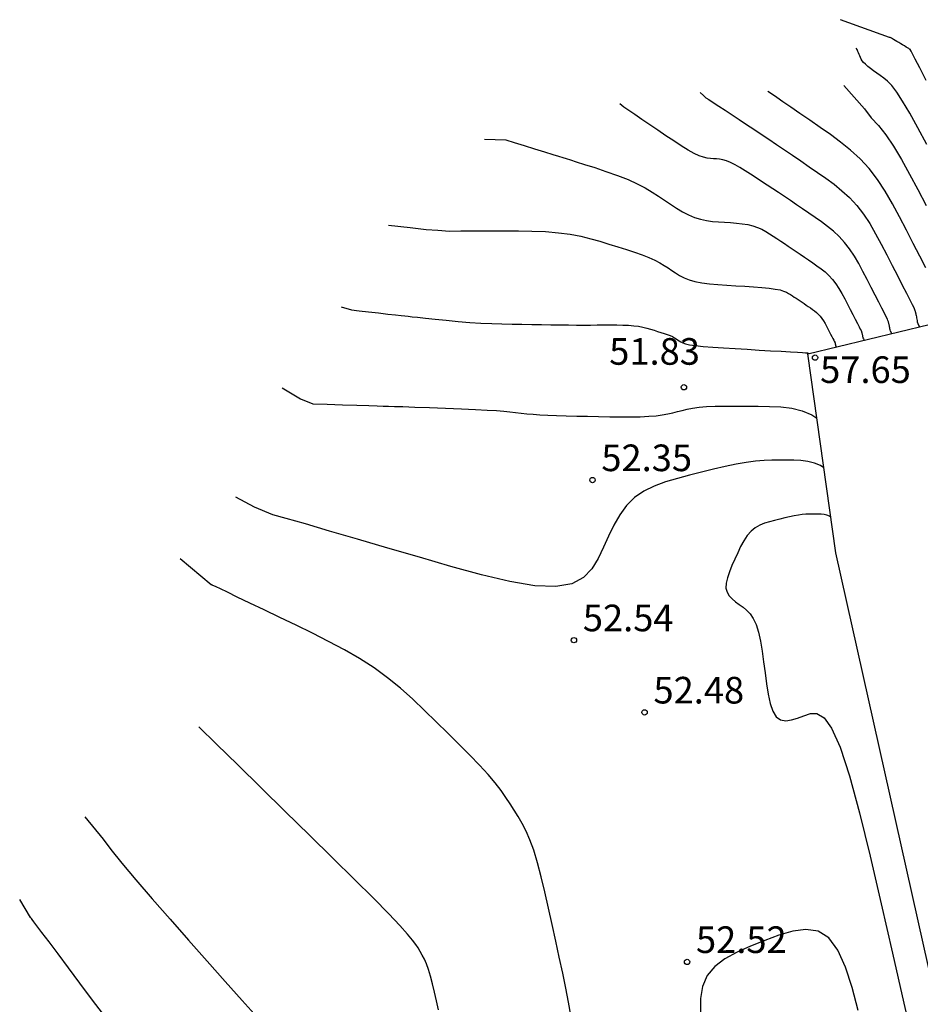
# Model space of a CAD drawing. Extents: x 579677 to 579729, y 4795149 to 4795258.
# Drawn here: x 579684 to 579709, y 4795221 to 4795249 of the extents above; entities that cross this region are included whole.
import ezdxf

# ---------------------------------------------------------------- set-up
doc = ezdxf.new("R2010")
doc.units = 0
doc.header["$LTSCALE"] = 2
doc.layers.get('0').update_dxf_attribs({"linetype": 'CONTINUOUS'})
for name, color, linetype in [('020104', 34, 'CONTINUOUS'), ('020204', 9, 'CONTINUOUS'), ('020308', 9, 'CONTINUOUS'), ('080201', 9, 'CONTINUOUS')]:
    doc.layers.add(name, color=color, linetype=linetype)
doc.layers.add('020105', color=24, linetype='CONTINUOUS', lineweight=30)
doc.layers.add('080111', color=7, linetype='CONTINUOUS', lineweight=30)
doc.styles.get("Standard").update_dxf_attribs({"font": 'ROMANS.SHX'})

# ---------------------------------------------------------------- blocks, each defined once
blk = doc.blocks.new('COTAPU')
blk.add_circle((0, 0), 0.075)
blk = doc.blocks.new('PUNTO')
blk.add_circle((0, 0), 0.075)

msp = doc.modelspace()

# ---------------------------------------------------------------- linework, layer by layer
at = {"layer": '020104'}
for points in [[(579709.297, 4795245.512, 48), (579709.047, 4795245.98, 48), (579708.819, 4795246.393, 48), (579708.618, 4795246.733, 48), (579708.618, 4795246.733, 48), (579708.45, 4795246.986, 48), (579708.31, 4795247.167, 48), (579708.191, 4795247.292, 48), (579708.086, 4795247.381, 48), (579707.988, 4795247.451, 48), (579707.988, 4795247.451, 48), (579707.891, 4795247.518, 48), (579707.798, 4795247.584, 48), (579707.711, 4795247.648, 48), (579707.633, 4795247.71, 48), (579707.568, 4795247.767, 48), (579707.568, 4795247.767, 48), (579707.518, 4795247.82, 48), (579707.48, 4795247.869, 48), (579707.451, 4795247.916, 48), (579707.429, 4795247.96, 48), (579707.41, 4795248.004, 48), (579707.41, 4795248.004, 48), (579707.391, 4795248.047, 48), (579707.374, 4795248.088, 48), (579707.357, 4795248.126, 48), (579707.343, 4795248.159, 48), (579707.332, 4795248.185, 48), (579707.332, 4795248.185, 48), (579707.305, 4795248.221, 48)], [(579706.957, 4795247.172, 48.5), (579707.546, 4795246.51, 48.5), (579707.73, 4795246.258, 48.5), (579707.935, 4795246.045, 48.5), (579708.145, 4795245.782, 48.5), (579708.145, 4795245.782, 48.5), (579708.362, 4795245.459, 48.5), (579708.586, 4795245.086, 48.5), (579708.814, 4795244.675, 48.5), (579709.045, 4795244.239, 48.5), (579709.277, 4795243.79, 48.5)], [(579702.911, 4795246.97, 49.5), (579703.003, 4795246.886, 49.5), (579703.026, 4795246.865, 49.5), (579703.074, 4795246.826, 49.5), (579703.157, 4795246.771, 49.5), (579703.157, 4795246.771, 49.5), (579703.279, 4795246.691, 49.5), (579703.434, 4795246.589, 49.5), (579703.614, 4795246.471, 49.5), (579703.809, 4795246.343, 49.5), (579704.013, 4795246.209, 49.5), (579704.013, 4795246.209, 49.5), (579704.219, 4795246.074, 49.5), (579704.426, 4795245.938, 49.5), (579704.635, 4795245.8, 49.5), (579704.848, 4795245.658, 49.5), (579705.066, 4795245.512, 49.5), (579705.066, 4795245.512, 49.5), (579705.289, 4795245.36, 49.5), (579705.517, 4795245.204, 49.5), (579705.748, 4795245.045, 49.5), (579705.982, 4795244.883, 49.5), (579706.217, 4795244.721, 49.5), (579706.217, 4795244.721, 49.5), (579706.452, 4795244.557, 49.5), (579706.684, 4795244.387, 49.5), (579706.909, 4795244.207, 49.5), (579707.124, 4795244.01, 49.5), (579707.327, 4795243.791, 49.5), (579707.327, 4795243.791, 49.5), (579707.515, 4795243.546, 49.5), (579707.69, 4795243.279, 49.5), (579707.856, 4795242.995, 49.5), (579708.015, 4795242.701, 49.5), (579708.171, 4795242.401, 49.5), (579708.171, 4795242.401, 49.5), (579708.325, 4795242.102, 49.5), (579708.473, 4795241.814, 49.5), (579708.609, 4795241.549, 49.5), (579708.728, 4795241.318, 49.5), (579708.822, 4795241.133, 49.5), (579708.822, 4795241.133, 49.5), (579708.887, 4795241.001, 49.5), (579708.929, 4795240.914, 49.5), (579708.953, 4795240.862, 49.5), (579708.964, 4795240.832, 49.5), (579708.97, 4795240.814, 49.5), (579708.97, 4795240.814, 49.5), (579708.974, 4795240.798, 49.5), (579708.979, 4795240.781, 49.5), (579708.984, 4795240.762, 49.5), (579708.989, 4795240.74, 49.5), (579708.994, 4795240.716, 49.5), (579708.994, 4795240.716, 49.5), (579709, 4795240.687, 49.5), (579709.005, 4795240.655, 49.5), (579709.012, 4795240.621, 49.5), (579709.018, 4795240.585, 49.5), (579709.024, 4795240.548, 49.5), (579709.024, 4795240.548, 49.5), (579709.032, 4795240.509, 49.5), (579709.047, 4795240.462, 49.5), (579709.076, 4795240.398, 49.5), (579709.091, 4795240.371, 49.5)], [(579709.272, 4795242.031, 49), (579709.102, 4795242.362, 49), (579708.917, 4795242.722, 49), (579708.724, 4795243.095, 49), (579708.724, 4795243.095, 49), (579708.529, 4795243.47, 49), (579708.33, 4795243.838, 49), (579708.124, 4795244.192, 49), (579707.906, 4795244.526, 49), (579707.671, 4795244.831, 49), (579707.671, 4795244.831, 49), (579707.419, 4795245.104, 49), (579707.15, 4795245.35, 49), (579706.87, 4795245.574, 49), (579706.582, 4795245.785, 49), (579706.29, 4795245.989, 49), (579706.29, 4795245.989, 49), (579705.999, 4795246.19, 49), (579705.72, 4795246.384, 49), (579705.465, 4795246.561, 49), (579705.244, 4795246.713, 49), (579705.071, 4795246.834, 49), (579705.071, 4795246.834, 49), (579704.951, 4795246.916, 49), (579704.879, 4795246.966, 49), (579704.842, 4795246.992, 49), (579704.816, 4795247.01, 49)], [(579696.837, 4795245.66, 50.5), (579697.438, 4795245.635, 50.5), (579697.67, 4795245.563, 50.5), (579697.95, 4795245.477, 50.5), (579698.246, 4795245.385, 50.5), (579698.526, 4795245.298, 50.5), (579698.758, 4795245.226, 50.5), (579698.758, 4795245.226, 50.5), (579698.922, 4795245.176, 50.5), (579699.038, 4795245.14, 50.5), (579699.139, 4795245.109, 50.5), (579699.255, 4795245.073, 50.5), (579699.419, 4795245.022, 50.5), (579699.419, 4795245.022, 50.5), (579699.652, 4795244.949, 50.5), (579699.94, 4795244.857, 50.5), (579700.257, 4795244.751, 50.5), (579700.579, 4795244.636, 50.5), (579700.879, 4795244.518, 50.5), (579700.879, 4795244.518, 50.5), (579701.14, 4795244.4, 50.5), (579701.365, 4795244.283, 50.5), (579701.562, 4795244.168, 50.5), (579701.74, 4795244.053, 50.5), (579701.91, 4795243.939, 50.5), (579701.91, 4795243.939, 50.5), (579702.078, 4795243.825, 50.5), (579702.246, 4795243.715, 50.5), (579702.415, 4795243.614, 50.5), (579702.583, 4795243.525, 50.5), (579702.752, 4795243.453, 50.5), (579702.752, 4795243.453, 50.5), (579702.922, 4795243.401, 50.5), (579703.091, 4795243.365, 50.5), (579703.261, 4795243.342, 50.5), (579703.431, 4795243.327, 50.5), (579703.602, 4795243.316, 50.5), (579703.602, 4795243.316, 50.5), (579703.771, 4795243.306, 50.5), (579703.938, 4795243.294, 50.5), (579704.1, 4795243.276, 50.5), (579704.254, 4795243.252, 50.5), (579704.398, 4795243.218, 50.5), (579704.398, 4795243.218, 50.5), (579704.529, 4795243.174, 50.5), (579704.649, 4795243.12, 50.5), (579704.761, 4795243.059, 50.5), (579704.869, 4795242.993, 50.5), (579704.973, 4795242.925, 50.5), (579704.973, 4795242.925, 50.5), (579705.077, 4795242.857, 50.5), (579705.182, 4795242.788, 50.5), (579705.288, 4795242.718, 50.5), (579705.396, 4795242.647, 50.5), (579705.505, 4795242.573, 50.5), (579705.505, 4795242.573, 50.5), (579705.618, 4795242.497, 50.5), (579705.732, 4795242.418, 50.5), (579705.849, 4795242.338, 50.5), (579705.966, 4795242.257, 50.5), (579706.084, 4795242.175, 50.5), (579706.084, 4795242.175, 50.5), (579706.202, 4795242.093, 50.5), (579706.318, 4795242.008, 50.5), (579706.431, 4795241.917, 50.5), (579706.539, 4795241.819, 50.5), (579706.641, 4795241.709, 50.5), (579706.641, 4795241.709, 50.5), (579706.735, 4795241.586, 50.5), (579706.823, 4795241.452, 50.5), (579706.906, 4795241.31, 50.5), (579706.986, 4795241.162, 50.5), (579707.064, 4795241.011, 50.5), (579707.064, 4795241.011, 50.5), (579707.142, 4795240.861, 50.5), (579707.216, 4795240.717, 50.5), (579707.284, 4795240.584, 50.5), (579707.344, 4795240.468, 50.5), (579707.391, 4795240.375, 50.5), (579707.391, 4795240.375, 50.5), (579707.424, 4795240.309, 50.5), (579707.445, 4795240.265, 50.5), (579707.457, 4795240.239, 50.5), (579707.462, 4795240.224, 50.5), (579707.465, 4795240.215, 50.5), (579707.465, 4795240.215, 50.5), (579707.467, 4795240.207, 50.5), (579707.47, 4795240.198, 50.5), (579707.472, 4795240.189, 50.5), (579707.475, 4795240.178, 50.5), (579707.477, 4795240.166, 50.5), (579707.477, 4795240.166, 50.5), (579707.48, 4795240.151, 50.5), (579707.483, 4795240.135, 50.5), (579707.486, 4795240.118, 50.5), (579707.489, 4795240.1, 50.5), (579707.493, 4795240.082, 50.5), (579707.493, 4795240.082, 50.5), (579707.497, 4795240.061, 50.5), (579707.511, 4795240.029, 50.5), (579707.532, 4795239.994, 50.5)], [(579694.126, 4795243.237, 51), (579694.735, 4795243.168, 51), (579695.191, 4795243.115, 51), (579695.516, 4795243.091, 51), (579695.849, 4795243.07, 51), (579696.171, 4795243.072, 51), (579696.437, 4795243.074, 51), (579696.437, 4795243.074, 51), (579696.625, 4795243.075, 51), (579696.758, 4795243.076, 51), (579696.874, 4795243.077, 51), (579697.007, 4795243.077, 51), (579697.195, 4795243.079, 51), (579697.195, 4795243.079, 51), (579697.463, 4795243.08, 51), (579697.796, 4795243.078, 51), (579698.167, 4795243.07, 51), (579698.55, 4795243.053, 51), (579698.918, 4795243.023, 51), (579698.918, 4795243.023, 51), (579699.252, 4795242.979, 51), (579699.552, 4795242.921, 51), (579699.828, 4795242.854, 51), (579700.088, 4795242.78, 51), (579700.339, 4795242.703, 51), (579700.339, 4795242.703, 51), (579700.589, 4795242.626, 51), (579700.832, 4795242.549, 51), (579701.064, 4795242.472, 51), (579701.278, 4795242.396, 51), (579701.469, 4795242.321, 51), (579701.469, 4795242.321, 51), (579701.633, 4795242.247, 51), (579701.774, 4795242.174, 51), (579701.897, 4795242.102, 51), (579702.009, 4795242.03, 51), (579702.115, 4795241.959, 51), (579702.115, 4795241.959, 51), (579702.221, 4795241.888, 51), (579702.333, 4795241.819, 51), (579702.457, 4795241.754, 51), (579702.599, 4795241.697, 51), (579702.765, 4795241.648, 51), (579702.765, 4795241.648, 51), (579702.959, 4795241.61, 51), (579703.178, 4795241.582, 51), (579703.414, 4795241.56, 51), (579703.663, 4795241.542, 51), (579703.918, 4795241.527, 51), (579703.918, 4795241.527, 51), (579704.172, 4795241.512, 51), (579704.418, 4795241.496, 51), (579704.648, 4795241.478, 51), (579704.854, 4795241.459, 51), (579705.027, 4795241.436, 51), (579705.027, 4795241.436, 51), (579705.162, 4795241.409, 51), (579705.264, 4795241.38, 51), (579705.343, 4795241.348, 51), (579705.404, 4795241.314, 51), (579705.458, 4795241.28, 51), (579705.458, 4795241.28, 51), (579705.511, 4795241.246, 51), (579705.563, 4795241.211, 51), (579705.617, 4795241.176, 51), (579705.671, 4795241.14, 51), (579705.726, 4795241.103, 51), (579705.726, 4795241.103, 51), (579705.783, 4795241.064, 51), (579705.84, 4795241.025, 51), (579705.899, 4795240.984, 51), (579705.958, 4795240.944, 51), (579706.018, 4795240.903, 51), (579706.018, 4795240.903, 51), (579706.077, 4795240.861, 51), (579706.135, 4795240.818, 51), (579706.192, 4795240.773, 51), (579706.247, 4795240.723, 51), (579706.298, 4795240.668, 51), (579706.298, 4795240.668, 51), (579706.345, 4795240.606, 51), (579706.39, 4795240.538, 51), (579706.431, 4795240.467, 51), (579706.472, 4795240.392, 51), (579706.511, 4795240.316, 51), (579706.511, 4795240.316, 51), (579706.55, 4795240.241, 51), (579706.587, 4795240.168, 51), (579706.622, 4795240.101, 51), (579706.652, 4795240.043, 51), (579706.675, 4795239.996, 51), (579706.675, 4795239.996, 51), (579706.692, 4795239.963, 51), (579706.703, 4795239.941, 51), (579706.709, 4795239.928, 51), (579706.711, 4795239.92, 51), (579706.713, 4795239.916, 51), (579706.713, 4795239.916, 51), (579706.714, 4795239.912, 51), (579706.715, 4795239.907, 51), (579706.716, 4795239.902, 51), (579706.718, 4795239.897, 51), (579706.719, 4795239.891, 51), (579706.719, 4795239.891, 51), (579706.72, 4795239.884, 51), (579706.722, 4795239.875, 51), (579706.723, 4795239.867, 51), (579706.725, 4795239.858, 51), (579706.727, 4795239.848, 51), (579706.727, 4795239.848, 51), (579706.73, 4795239.837, 51), (579706.743, 4795239.812, 51), (579706.748, 4795239.805, 51)], [(579692.79, 4795240.93, 51.5), (579693.088, 4795240.846, 51.5), (579693.306, 4795240.821, 51.5), (579693.569, 4795240.792, 51.5), (579693.846, 4795240.761, 51.5), (579694.109, 4795240.732, 51.5), (579694.327, 4795240.708, 51.5), (579694.327, 4795240.708, 51.5), (579694.481, 4795240.691, 51.5), (579694.59, 4795240.678, 51.5), (579694.684, 4795240.668, 51.5), (579694.793, 4795240.656, 51.5), (579694.947, 4795240.639, 51.5), (579694.947, 4795240.639, 51.5), (579695.167, 4795240.614, 51.5), (579695.442, 4795240.585, 51.5), (579695.755, 4795240.554, 51.5), (579696.087, 4795240.523, 51.5), (579696.418, 4795240.497, 51.5), (579696.418, 4795240.497, 51.5), (579696.734, 4795240.477, 51.5), (579697.036, 4795240.463, 51.5), (579697.326, 4795240.454, 51.5), (579697.609, 4795240.447, 51.5), (579697.888, 4795240.442, 51.5), (579697.888, 4795240.442, 51.5), (579698.166, 4795240.437, 51.5), (579698.44, 4795240.433, 51.5), (579698.706, 4795240.429, 51.5), (579698.961, 4795240.425, 51.5), (579699.201, 4795240.423, 51.5), (579699.201, 4795240.423, 51.5), (579699.423, 4795240.422, 51.5), (579699.63, 4795240.421, 51.5), (579699.825, 4795240.422, 51.5), (579700.013, 4795240.423, 51.5), (579700.197, 4795240.424, 51.5), (579700.197, 4795240.424, 51.5), (579700.38, 4795240.425, 51.5), (579700.56, 4795240.424, 51.5), (579700.732, 4795240.421, 51.5), (579700.895, 4795240.415, 51.5), (579701.044, 4795240.403, 51.5), (579701.044, 4795240.403, 51.5), (579701.178, 4795240.385, 51.5), (579701.298, 4795240.362, 51.5), (579701.409, 4795240.335, 51.5), (579701.512, 4795240.306, 51.5), (579701.612, 4795240.275, 51.5), (579701.612, 4795240.275, 51.5), (579701.712, 4795240.244, 51.5), (579701.808, 4795240.214, 51.5), (579701.901, 4795240.183, 51.5), (579701.986, 4795240.153, 51.5), (579702.062, 4795240.123, 51.5), (579702.062, 4795240.123, 51.5), (579702.128, 4795240.094, 51.5), (579702.184, 4795240.065, 51.5), (579702.233, 4795240.036, 51.5), (579702.277, 4795240.007, 51.5), (579702.319, 4795239.979, 51.5), (579702.319, 4795239.979, 51.5), (579702.363, 4795239.95, 51.5), (579702.419, 4795239.922, 51.5), (579702.499, 4795239.895, 51.5), (579702.614, 4795239.868, 51.5), (579702.778, 4795239.844, 51.5), (579702.778, 4795239.844, 51.5), (579702.997, 4795239.82, 51.5), (579703.265, 4795239.798, 51.5), (579703.568, 4795239.777, 51.5), (579703.895, 4795239.757, 51.5), (579704.234, 4795239.737, 51.5), (579704.234, 4795239.737, 51.5), (579704.573, 4795239.717, 51.5), (579704.898, 4795239.698, 51.5), (579705.196, 4795239.681, 51.5), (579705.453, 4795239.666, 51.5), (579705.656, 4795239.654, 51.5), (579705.656, 4795239.654, 51.5), (579705.795, 4795239.645, 51.5), (579705.88, 4795239.64, 51.5), (579705.924, 4795239.637, 51.5), (579705.94, 4795239.636, 51.5), (579705.943, 4795239.635, 51.5), (579705.943, 4795239.635, 51.5), (579705.944, 4795239.635, 51.5), (579705.945, 4795239.634, 51.5), (579705.945, 4795239.634, 51.5), (579705.946, 4795239.633, 51.5), (579705.947, 4795239.633, 51.5), (579705.947, 4795239.633, 51.5), (579705.948, 4795239.632, 51.5), (579705.948, 4795239.632, 51.5), (579705.949, 4795239.631, 51.5), (579705.95, 4795239.63, 51.5), (579705.951, 4795239.63, 51.5), (579705.951, 4795239.63, 51.5), (579705.952, 4795239.629, 51.5), (579705.953, 4795239.629, 51.5), (579705.953, 4795239.628, 51.5), (579705.954, 4795239.627, 51.5), (579705.955, 4795239.627, 51.5), (579705.955, 4795239.627, 51.5), (579705.955, 4795239.626, 51.5), (579705.956, 4795239.625, 51.5), (579705.957, 4795239.624, 51.5), (579705.957, 4795239.623, 51.5), (579705.958, 4795239.622, 51.5), (579705.958, 4795239.622, 51.5), (579705.958, 4795239.621, 51.5), (579705.959, 4795239.62, 51.5), (579705.959, 4795239.619, 51.5), (579705.96, 4795239.618, 51.5), (579705.96, 4795239.617, 51.5), (579705.96, 4795239.617, 51.5), (579705.96, 4795239.617, 51.5), (579705.96, 4795239.617, 51.5), (579705.96, 4795239.616, 51.5), (579705.961, 4795239.616, 51.5), (579705.961, 4795239.616, 51.5), (579705.961, 4795239.616, 51.5), (579705.961, 4795239.616, 51.5), (579705.961, 4795239.616, 51.5), (579705.961, 4795239.616, 51.5), (579705.961, 4795239.616, 51.5), (579705.961, 4795239.616, 51.5), (579705.961, 4795239.616, 51.5), (579705.961, 4795239.616, 51.5), (579705.961, 4795239.616, 51.5), (579705.961, 4795239.616, 51.5), (579705.961, 4795239.615, 51.5), (579705.961, 4795239.615, 51.5), (579705.961, 4795239.615, 51.5), (579705.961, 4795239.615, 51.5)], [(579691.135, 4795238.655, 52), (579691.652, 4795238.347, 52), (579691.993, 4795238.204, 52), (579692.4, 4795238.19, 52), (579692.83, 4795238.177, 52), (579693.237, 4795238.163, 52), (579693.575, 4795238.153, 52), (579693.575, 4795238.153, 52), (579693.813, 4795238.145, 52), (579693.982, 4795238.139, 52), (579694.128, 4795238.135, 52), (579694.297, 4795238.129, 52), (579694.535, 4795238.122, 52), (579694.535, 4795238.122, 52), (579694.874, 4795238.11, 52), (579695.288, 4795238.097, 52), (579695.737, 4795238.08, 52), (579696.183, 4795238.063, 52), (579696.584, 4795238.045, 52), (579696.584, 4795238.045, 52), (579696.91, 4795238.027, 52), (579697.169, 4795238.01, 52), (579697.377, 4795237.992, 52), (579697.552, 4795237.975, 52), (579697.71, 4795237.958, 52), (579697.71, 4795237.958, 52), (579697.866, 4795237.941, 52), (579698.028, 4795237.924, 52), (579698.203, 4795237.908, 52), (579698.397, 4795237.894, 52), (579698.616, 4795237.881, 52), (579698.616, 4795237.881, 52), (579698.865, 4795237.871, 52), (579699.139, 4795237.863, 52), (579699.432, 4795237.856, 52), (579699.738, 4795237.85, 52), (579700.05, 4795237.844, 52), (579700.05, 4795237.844, 52), (579700.362, 4795237.839, 52), (579700.667, 4795237.836, 52), (579700.957, 4795237.835, 52), (579701.225, 4795237.839, 52), (579701.464, 4795237.85, 52), (579701.464, 4795237.85, 52), (579701.669, 4795237.867, 52), (579701.845, 4795237.891, 52), (579702, 4795237.92, 52), (579702.139, 4795237.951, 52), (579702.272, 4795237.985, 52), (579702.272, 4795237.985, 52), (579702.404, 4795238.018, 52), (579702.545, 4795238.05, 52), (579702.7, 4795238.079, 52), (579702.879, 4795238.103, 52), (579703.088, 4795238.122, 52), (579703.088, 4795238.122, 52), (579703.333, 4795238.133, 52), (579703.609, 4795238.139, 52), (579703.907, 4795238.14, 52), (579704.221, 4795238.139, 52), (579704.543, 4795238.136, 52), (579704.543, 4795238.136, 52), (579704.865, 4795238.131, 52), (579705.183, 4795238.115, 52), (579705.491, 4795238.077, 52), (579705.785, 4795238.006, 52), (579706.06, 4795237.892, 52), (579706.06, 4795237.892, 52), (579706.203, 4795237.799, 52)], [(579706.592, 4795235.007, 53), (579706.554, 4795235.032, 53), (579706.554, 4795235.032, 53), (579706.482, 4795235.062, 53), (579706.404, 4795235.081, 53), (579706.323, 4795235.091, 53), (579706.239, 4795235.095, 53), (579706.154, 4795235.096, 53), (579706.154, 4795235.096, 53), (579706.068, 4795235.097, 53), (579705.98, 4795235.096, 53), (579705.887, 4795235.092, 53), (579705.788, 4795235.084, 53), (579705.679, 4795235.069, 53), (579705.679, 4795235.069, 53), (579705.559, 4795235.048, 53), (579705.43, 4795235.021, 53), (579705.294, 4795234.989, 53), (579705.153, 4795234.954, 53), (579705.01, 4795234.917, 53), (579705.01, 4795234.917, 53), (579704.867, 4795234.88, 53), (579704.727, 4795234.837, 53), (579704.591, 4795234.782, 53), (579704.463, 4795234.709, 53), (579704.345, 4795234.614, 53), (579704.345, 4795234.614, 53), (579704.239, 4795234.491, 53), (579704.142, 4795234.346, 53), (579704.053, 4795234.183, 53), (579703.969, 4795234.008, 53), (579703.888, 4795233.828, 53), (579703.888, 4795233.828, 53), (579703.808, 4795233.647, 53), (579703.736, 4795233.471, 53), (579703.678, 4795233.303, 53), (579703.643, 4795233.148, 53), (579703.639, 4795233.01, 53), (579703.639, 4795233.01, 53), (579703.669, 4795232.892, 53), (579703.729, 4795232.792, 53), (579703.811, 4795232.704, 53), (579703.908, 4795232.625, 53), (579704.013, 4795232.55, 53), (579704.013, 4795232.55, 53), (579704.119, 4795232.474, 53), (579704.222, 4795232.389, 53), (579704.32, 4795232.285, 53), (579704.41, 4795232.152, 53), (579704.489, 4795231.982, 53), (579704.489, 4795231.982, 53), (579704.555, 4795231.767, 53), (579704.611, 4795231.514, 53), (579704.659, 4795231.233, 53), (579704.701, 4795230.933, 53), (579704.741, 4795230.623, 53), (579704.741, 4795230.623, 53), (579704.781, 4795230.315, 53), (579704.827, 4795230.021, 53), (579704.884, 4795229.758, 53), (579704.958, 4795229.541, 53), (579705.055, 4795229.385, 53), (579705.055, 4795229.385, 53), (579705.178, 4795229.299, 53), (579705.323, 4795229.275, 53), (579705.485, 4795229.296, 53), (579705.658, 4795229.348, 53), (579705.837, 4795229.415, 53), (579705.837, 4795229.415, 53), (579706.018, 4795229.475, 53), (579706.204, 4795229.476, 53), (579706.402, 4795229.358, 53), (579706.616, 4795229.063, 53), (579706.853, 4795228.531, 53), (579706.853, 4795228.531, 53), (579707.116, 4795227.724, 53), (579707.401, 4795226.68, 53), (579707.703, 4795225.458, 53), (579708.016, 4795224.119, 53), (579708.334, 4795222.72, 53), (579708.334, 4795222.72, 53), (579708.652, 4795221.319, 53), (579708.959, 4795219.969, 53)], [(579699.269, 4795220.981, 53), (579699.202, 4795221.344, 53), (579699.202, 4795221.344, 53), (579699.124, 4795221.74, 53), (579699.037, 4795222.164, 53), (579698.942, 4795222.608, 53), (579698.843, 4795223.066, 53), (579698.741, 4795223.532, 53), (579698.741, 4795223.532, 53), (579698.639, 4795223.996, 53), (579698.536, 4795224.449, 53), (579698.432, 4795224.879, 53), (579698.328, 4795225.274, 53), (579698.222, 4795225.622, 53), (579698.222, 4795225.622, 53), (579698.114, 4795225.917, 53), (579698.005, 4795226.166, 53), (579697.895, 4795226.38, 53), (579697.784, 4795226.571, 53), (579697.672, 4795226.75, 53), (579697.672, 4795226.75, 53), (579697.559, 4795226.928, 53), (579697.438, 4795227.112, 53), (579697.299, 4795227.308, 53), (579697.134, 4795227.52, 53), (579696.934, 4795227.756, 53), (579696.934, 4795227.756, 53), (579696.694, 4795228.019, 53), (579696.419, 4795228.304, 53), (579696.119, 4795228.607, 53), (579695.801, 4795228.922, 53), (579695.474, 4795229.242, 53), (579695.474, 4795229.242, 53), (579695.145, 4795229.562, 53), (579694.811, 4795229.879, 53), (579694.465, 4795230.187, 53), (579694.104, 4795230.484, 53), (579693.721, 4795230.765, 53), (579693.721, 4795230.765, 53), (579693.314, 4795231.028, 53), (579692.884, 4795231.275, 53), (579692.439, 4795231.51, 53), (579691.983, 4795231.738, 53), (579691.522, 4795231.961, 53), (579691.522, 4795231.961, 53), (579691.062, 4795232.183, 53), (579690.621, 4795232.395, 53), (579690.217, 4795232.59, 53), (579689.866, 4795232.759, 53), (579689.589, 4795232.892, 53), (579689.589, 4795232.892, 53), (579689.396, 4795232.985, 53), (579689.276, 4795233.042, 53), (579689.21, 4795233.073, 53), (579689.181, 4795233.086, 53), (579689.17, 4795233.091, 53), (579689.17, 4795233.091, 53), (579689.162, 4795233.094, 53), (579689.155, 4795233.096, 53), (579689.148, 4795233.099, 53), (579689.142, 4795233.101, 53), (579689.137, 4795233.103, 53), (579689.137, 4795233.103, 53), (579689.134, 4795233.105, 53), (579689.132, 4795233.106, 53), (579688.257, 4795233.83, 53), (579688.257, 4795233.83, 53)], [(579695.539, 4795221.128, 53.5), (579695.484, 4795221.38, 53.5), (579695.428, 4795221.625, 53.5), (579695.372, 4795221.858, 53.5), (579695.316, 4795222.072, 53.5), (579695.258, 4795222.261, 53.5), (579695.258, 4795222.261, 53.5), (579695.2, 4795222.42, 53.5), (579695.141, 4795222.555, 53.5), (579695.081, 4795222.671, 53.5), (579695.021, 4795222.774, 53.5), (579694.96, 4795222.871, 53.5), (579694.96, 4795222.871, 53.5), (579694.896, 4795222.971, 53.5), (579694.806, 4795223.094, 53.5), (579694.666, 4795223.263, 53.5), (579694.451, 4795223.502, 53.5), (579694.135, 4795223.832, 53.5), (579694.135, 4795223.832, 53.5), (579693.703, 4795224.271, 53.5), (579693.169, 4795224.802, 53.5), (579692.561, 4795225.402, 53.5), (579691.902, 4795226.048, 53.5), (579691.218, 4795226.717, 53.5), (579691.218, 4795226.717, 53.5), (579690.535, 4795227.386, 53.5), (579689.879, 4795228.028, 53.5), (579689.278, 4795228.616, 53.5), (579688.784, 4795229.099, 53.5)], [(579685.574, 4795226.569, 54), (579686.089, 4795225.94, 54), (579686.302, 4795225.647, 54), (579686.302, 4795225.647, 54), (579686.614, 4795225.258, 54), (579687.01, 4795224.788, 54), (579687.47, 4795224.257, 54), (579687.972, 4795223.685, 54), (579688.496, 4795223.093, 54), (579688.496, 4795223.093, 54), (579689.02, 4795222.501, 54), (579689.528, 4795221.928, 54), (579690.001, 4795221.394, 54), (579690.425, 4795220.92, 54)], [(579686.092, 4795220.992, 54.5), (579685.759, 4795221.437, 54.5), (579685.759, 4795221.437, 54.5), (579685.427, 4795221.882, 54.5), (579685.108, 4795222.31, 54.5), (579684.815, 4795222.702, 54.5), (579684.561, 4795223.041, 54.5), (579684.361, 4795223.31, 54.5), (579684.361, 4795223.31, 54.5), (579684.221, 4795223.496, 54.5), (579684.134, 4795223.612, 54.5), (579684.086, 4795223.675, 54.5), (579684.065, 4795223.703, 54.5), (579684.057, 4795223.713, 54.5), (579684.057, 4795223.713, 54.5), (579684.051, 4795223.72, 54.5), (579684.045, 4795223.727, 54.5), (579684.04, 4795223.733, 54.5), (579683.734, 4795224.235, 54.5)]]:
    msp.add_polyline3d(points, dxfattribs=at)
at = {"layer": '020105'}
for points in [[(579709.283, 4795247.313, 47.5), (579709.099, 4795247.668, 47.5), (579709.099, 4795247.668, 47.5), (579708.973, 4795247.912, 47.5), (579708.897, 4795248.06, 47.5), (579708.858, 4795248.136, 47.5), (579708.843, 4795248.164, 47.5), (579708.841, 4795248.168, 47.5), (579708.841, 4795248.168, 47.5), (579708.841, 4795248.168, 47.5), (579708.841, 4795248.169, 47.5), (579708.841, 4795248.169, 47.5), (579708.841, 4795248.169, 47.5), (579708.841, 4795248.169, 47.5), (579708.841, 4795248.169, 47.5), (579708.841, 4795248.169, 47.5), (579708.841, 4795248.17, 47.5), (579708.841, 4795248.17, 47.5), (579708.841, 4795248.17, 47.5), (579708.841, 4795248.17, 47.5), (579708.841, 4795248.17, 47.5), (579708.841, 4795248.171, 47.5), (579708.841, 4795248.171, 47.5), (579708.84, 4795248.171, 47.5), (579708.84, 4795248.172, 47.5), (579708.84, 4795248.172, 47.5), (579708.84, 4795248.172, 47.5), (579708.84, 4795248.172, 47.5), (579708.84, 4795248.173, 47.5), (579708.84, 4795248.173, 47.5), (579708.84, 4795248.173, 47.5), (579708.839, 4795248.174, 47.5), (579708.839, 4795248.174, 47.5), (579708.839, 4795248.174, 47.5), (579708.839, 4795248.174, 47.5), (579708.839, 4795248.175, 47.5), (579708.839, 4795248.175, 47.5), (579708.839, 4795248.176, 47.5), (579708.839, 4795248.176, 47.5), (579708.838, 4795248.176, 47.5), (579708.838, 4795248.176, 47.5), (579708.838, 4795248.177, 47.5), (579708.838, 4795248.177, 47.5), (579708.838, 4795248.178, 47.5), (579708.838, 4795248.178, 47.5), (579708.837, 4795248.178, 47.5), (579708.837, 4795248.179, 47.5), (579708.837, 4795248.179, 47.5), (579708.837, 4795248.18, 47.5), (579708.837, 4795248.18, 47.5), (579708.837, 4795248.18, 47.5), (579708.836, 4795248.18, 47.5), (579708.836, 4795248.18, 47.5), (579708.836, 4795248.18, 47.5), (579708.835, 4795248.181, 47.5), (579708.835, 4795248.181, 47.5), (579708.835, 4795248.181, 47.5), (579708.834, 4795248.181, 47.5), (579708.831, 4795248.183, 47.5), (579708.824, 4795248.187, 47.5), (579708.811, 4795248.195, 47.5), (579708.789, 4795248.209, 47.5), (579708.789, 4795248.209, 47.5), (579708.756, 4795248.229, 47.5), (579708.715, 4795248.254, 47.5), (579708.668, 4795248.283, 47.5), (579708.617, 4795248.315, 47.5), (579708.563, 4795248.348, 47.5), (579708.563, 4795248.348, 47.5), (579708.509, 4795248.381, 47.5), (579708.457, 4795248.413, 47.5), (579708.409, 4795248.442, 47.5), (579708.365, 4795248.468, 47.5), (579708.33, 4795248.488, 47.5), (579708.33, 4795248.488, 47.5), (579708.302, 4795248.503, 47.5), (579708.282, 4795248.512, 47.5), (579708.267, 4795248.518, 47.5), (579708.255, 4795248.521, 47.5), (579708.245, 4795248.523, 47.5), (579708.245, 4795248.523, 47.5), (579706.863, 4795249.024, 47.5)], [(579708.312, 4795240.183, 50), (579708.31, 4795240.185, 50), (579708.279, 4795240.245, 50), (579708.265, 4795240.285, 50), (579708.259, 4795240.315, 50), (579708.259, 4795240.315, 50), (579708.254, 4795240.342, 50), (579708.249, 4795240.369, 50), (579708.244, 4795240.395, 50), (579708.24, 4795240.419, 50), (579708.236, 4795240.441, 50), (579708.236, 4795240.441, 50), (579708.232, 4795240.459, 50), (579708.228, 4795240.475, 50), (579708.224, 4795240.489, 50), (579708.221, 4795240.502, 50), (579708.217, 4795240.515, 50), (579708.217, 4795240.515, 50), (579708.213, 4795240.528, 50), (579708.205, 4795240.551, 50), (579708.187, 4795240.59, 50), (579708.156, 4795240.655, 50), (579708.106, 4795240.754, 50), (579708.106, 4795240.754, 50), (579708.036, 4795240.893, 50), (579707.947, 4795241.066, 50), (579707.845, 4795241.265, 50), (579707.733, 4795241.481, 50), (579707.617, 4795241.706, 50), (579707.617, 4795241.706, 50), (579707.5, 4795241.931, 50), (579707.381, 4795242.152, 50), (579707.257, 4795242.365, 50), (579707.125, 4795242.566, 50), (579706.984, 4795242.75, 50), (579706.984, 4795242.75, 50), (579706.832, 4795242.914, 50), (579706.67, 4795243.062, 50), (579706.501, 4795243.198, 50), (579706.327, 4795243.325, 50), (579706.151, 4795243.448, 50), (579706.151, 4795243.448, 50), (579705.974, 4795243.57, 50), (579705.798, 4795243.692, 50), (579705.624, 4795243.811, 50), (579705.453, 4795243.929, 50), (579705.285, 4795244.043, 50), (579705.285, 4795244.043, 50), (579705.12, 4795244.153, 50), (579704.959, 4795244.26, 50), (579704.801, 4795244.365, 50), (579704.644, 4795244.468, 50), (579704.488, 4795244.571, 50), (579704.488, 4795244.571, 50), (579704.333, 4795244.672, 50), (579704.18, 4795244.77, 50), (579704.034, 4795244.86, 50), (579703.895, 4795244.938, 50), (579703.768, 4795245.001, 50), (579703.768, 4795245.001, 50), (579703.655, 4795245.045, 50), (579703.552, 4795245.074, 50), (579703.459, 4795245.091, 50), (579703.37, 4795245.101, 50), (579703.285, 4795245.106, 50), (579703.285, 4795245.106, 50), (579703.2, 4795245.112, 50), (579703.108, 4795245.124, 50), (579703.005, 4795245.148, 50), (579702.885, 4795245.19, 50), (579702.741, 4795245.257, 50), (579702.741, 4795245.257, 50), (579702.571, 4795245.351, 50), (579702.378, 4795245.47, 50), (579702.167, 4795245.607, 50), (579701.945, 4795245.756, 50), (579701.717, 4795245.91, 50), (579701.717, 4795245.91, 50), (579701.49, 4795246.065, 50), (579701.271, 4795246.214, 50), (579701.071, 4795246.35, 50), (579700.899, 4795246.468, 50), (579700.763, 4795246.56, 50), (579700.763, 4795246.56, 50), (579700.646, 4795246.649, 50)], [(579706.398, 4795236.403, 52.5), (579706.307, 4795236.462, 52.5), (579706.307, 4795236.462, 52.5), (579706.133, 4795236.534, 52.5), (579705.948, 4795236.579, 52.5), (579705.753, 4795236.603, 52.5), (579705.552, 4795236.613, 52.5), (579705.348, 4795236.616, 52.5), (579705.348, 4795236.616, 52.5), (579705.143, 4795236.618, 52.5), (579704.933, 4795236.615, 52.5), (579704.711, 4795236.606, 52.5), (579704.472, 4795236.586, 52.5), (579704.212, 4795236.552, 52.5), (579704.212, 4795236.552, 52.5), (579703.925, 4795236.501, 52.5), (579703.616, 4795236.435, 52.5), (579703.291, 4795236.359, 52.5), (579702.954, 4795236.275, 52.5), (579702.612, 4795236.188, 52.5), (579702.612, 4795236.188, 52.5), (579702.27, 4795236.099, 52.5), (579701.936, 4795236.001, 52.5), (579701.619, 4795235.884, 52.5), (579701.325, 4795235.739, 52.5), (579701.063, 4795235.558, 52.5), (579701.063, 4795235.558, 52.5), (579700.84, 4795235.333, 52.5), (579700.648, 4795235.072, 52.5), (579700.48, 4795234.783, 52.5), (579700.328, 4795234.475, 52.5), (579700.185, 4795234.159, 52.5), (579700.185, 4795234.159, 52.5), (579700.037, 4795233.844, 52.5), (579699.86, 4795233.553, 52.5), (579699.622, 4795233.308, 52.5), (579699.294, 4795233.133, 52.5), (579698.846, 4795233.051, 52.5), (579698.846, 4795233.051, 52.5), (579698.257, 4795233.077, 52.5), (579697.548, 4795233.196, 52.5), (579696.748, 4795233.385, 52.5), (579695.888, 4795233.62, 52.5), (579694.998, 4795233.879, 52.5), (579694.998, 4795233.879, 52.5), (579694.109, 4795234.139, 52.5), (579693.254, 4795234.389, 52.5), (579692.47, 4795234.618, 52.5), (579691.789, 4795234.816, 52.5), (579691.248, 4795234.972, 52.5), (579691.248, 4795234.972, 52.5), (579690.87, 4795235.078, 52.5), (579690.348, 4795235.294, 52.5), (579689.824, 4795235.573, 52.5)], [(579707.363, 4795221.108, 52.5), (579707.196, 4795221.754, 52.5), (579707.009, 4795222.333, 52.5), (579706.793, 4795222.811, 52.5), (579706.537, 4795223.155, 52.5), (579706.537, 4795223.155, 52.5), (579706.235, 4795223.341, 52.5), (579705.894, 4795223.393, 52.5), (579705.523, 4795223.344, 52.5), (579705.133, 4795223.228, 52.5), (579704.732, 4795223.078, 52.5), (579704.732, 4795223.078, 52.5), (579704.333, 4795222.92, 52.5), (579703.953, 4795222.753, 52.5), (579703.609, 4795222.566, 52.5), (579703.321, 4795222.349, 52.5), (579703.106, 4795222.093, 52.5), (579703.106, 4795222.093, 52.5), (579702.977, 4795221.79, 52.5), (579702.922, 4795221.448, 52.5), (579702.922, 4795221.075, 52.5)]]:
    msp.add_polyline3d(points, dxfattribs=at)
at = {"layer": '080111'}
msp.add_polyline3d([(579711.038, 4795214.781, 53.338), (579706.732, 4795234.005, 53.359), (579705.95, 4795239.612, 51.507), (579715.349, 4795241.883, 45.405)], dxfattribs=at)

# ---------------------------------------------------------------- block references
at = {"layer": '020204'}
for p in [(579702.455, 4795238.668, 51.831), (579699.877, 4795236.055, 52.35), (579699.355, 4795231.544, 52.544), (579701.345, 4795229.509, 52.475), (579702.544, 4795222.479, 52.521)]:
    msp.add_blockref('COTAPU', p, dxfattribs=at)
at = {"layer": '080201'}
msp.add_blockref('PUNTO', (579706.15, 4795239.503, 57.645), dxfattribs=at)

# ---------------------------------------------------------------- texts
at = {"layer": '020308'}
for s, p in [('51.83', (579700.349, 4795239.303, 51.831)), ('57.65', (579706.293, 4795238.789, 57.645)), ('52.35', (579700.127, 4795236.305, 52.35)), ('52.54', (579699.605, 4795231.794, 52.544)), ('52.48', (579701.595, 4795229.759, 52.475)), ('52.52', (579702.794, 4795222.729, 52.521))]:
    msp.add_text(s, height=0.75, dxfattribs=at).set_placement(p)

doc.saveas('drawing.dxf')
